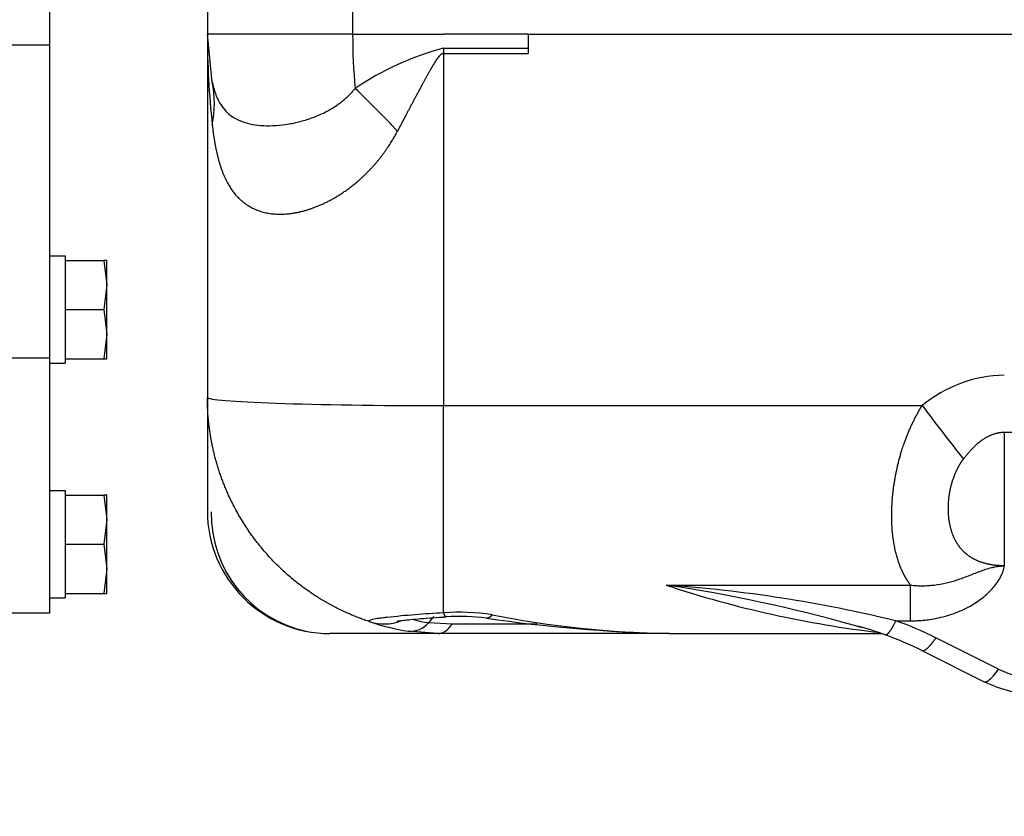
# Model space of a CAD drawing. Units: millimetres. Extents: x 0 to 408, y 0 to 202.
# Drawn here: x 201 to 214, y 127 to 137 of the extents above; entities that cross this region are included whole.
import ezdxf
from ezdxf.enums import TextEntityAlignment as Align
from ezdxf.lldxf.tags import DXFTag

# ---------------------------------------------------------------- set-up
doc = ezdxf.new("R2010")
doc.units = ezdxf.units.MM
for name, color, linetype in [('DIAMETROM8_DIN12', 7, 'Continuous'), ('DIN-933_M8_X_20', 7, 'Continuous'), ('G4L08-002_ALLCAT', 7, 'Continuous'), ('Predeterminado', 7, 'Continuous')]:
    doc.layers.add(name, color=color, linetype=linetype)
doc.styles.add('SEACAD_Arial', font='arial.ttf')
tags = doc.linetypes.add('HIDDEN2', pattern=[4.7625, 3.175, -1.5875]).pattern_tags.tags
tags[6:7] = [DXFTag(74, 4), DXFTag(75, 0), DXFTag(340, '0'), DXFTag(46, 0.0), DXFTag(50, 0.0), DXFTag(44, 0.0), DXFTag(45, 0.0)]
tags[4:5] = [DXFTag(74, 4), DXFTag(75, 0), DXFTag(340, '0'), DXFTag(46, 0.0), DXFTag(50, 0.0), DXFTag(44, 0.0), DXFTag(45, 0.0)]
doc.dimstyles.new('SOLE', dxfattribs={"dimtxt": 2.6, "dimasz": 2.08, "dimexe": 1.3, "dimexo": 1.3, "dimgap": 0.65, "dimtad": 1, "dimlfac": 10, "dimdsep": 46, "dimtxsty": 'SEACAD_Arial', "dimblk1": '_SE_FILLED', "dimblk2": '_SE_FILLED', "dimsah": 1, "dimcen": 1.3, "dimadec": 0, "dimazin": 0, "dimtfac": 0.7, "dimtdec": 3, "dimtmove": 0, "dimatfit": 3, "dimfxl": 1, "dimarcsym": 0})

# ---------------------------------------------------------------- blocks, each defined once
blk = doc.blocks.new('SE1')
at = {"layer": 'DIAMETROM8_DIN12', "color": 7, "linetype": 'HIDDEN2'}
for p, q in [((201.171, 134.329), (201.371, 134.329)), ((201.371, 134.329), (201.371, 134.271)), ((201.371, 134.194), (201.371, 133.699)), ((201.371, 133.544), (201.371, 133.049)), ((201.371, 132.971), (201.371, 132.911)), ((201.171, 132.911), (201.371, 132.911)), ((201.171, 131.229), (201.371, 131.229)), ((201.371, 131.229), (201.371, 131.171)), ((201.371, 131.094), (201.371, 130.599)), ((201.371, 130.444), (201.371, 129.949)), ((201.371, 129.871), (201.371, 129.811)), ((201.171, 129.811), (201.371, 129.811))]:
    blk.add_line(p, q, dxfattribs=at)
at = {"layer": 'DIN-933_M8_X_20', "color": 7, "linetype": 'HIDDEN2'}
for p, q in [((201.371, 134.271), (201.371, 134.194)), ((201.371, 134.271), (201.885, 134.271)), ((201.921, 134.271), (201.885, 134.271)), ((201.885, 134.271), (201.921, 133.946)), ((201.921, 133.946), (201.921, 134.271)), ((201.921, 133.946), (201.885, 133.621)), ((201.921, 133.296), (201.921, 133.946)), ((201.371, 133.699), (201.371, 133.621)), ((201.371, 133.621), (201.371, 133.544)), ((201.371, 133.621), (201.885, 133.621)), ((201.885, 133.621), (201.921, 133.296)), ((201.921, 133.296), (201.885, 132.971)), ((201.921, 132.971), (201.921, 133.296)), ((201.371, 133.049), (201.371, 132.971)), ((201.371, 132.971), (201.885, 132.971)), ((201.885, 132.971), (201.921, 132.971)), ((201.371, 131.171), (201.371, 131.094)), ((201.371, 131.171), (201.885, 131.171)), ((201.921, 131.171), (201.885, 131.171)), ((201.885, 131.171), (201.921, 130.846)), ((201.921, 130.846), (201.921, 131.171)), ((201.921, 130.846), (201.885, 130.521)), ((201.921, 130.196), (201.921, 130.846)), ((201.371, 130.599), (201.371, 130.521)), ((201.371, 130.521), (201.371, 130.444)), ((201.371, 130.521), (201.885, 130.521)), ((201.885, 130.521), (201.921, 130.196)), ((201.921, 130.196), (201.885, 129.871)), ((201.921, 129.871), (201.921, 130.196)), ((201.371, 129.949), (201.371, 129.871)), ((201.371, 129.871), (201.885, 129.871)), ((201.885, 129.871), (201.921, 129.871))]:
    blk.add_line(p, q, dxfattribs=at)
at = {"layer": 'G4L08-002_ALLCAT', "color": 7, "linetype": 'HIDDEN2'}
for p, q in [((203.251, 138.721), (203.251, 137.261)), ((201.171, 137.116), (201.171, 137.866)), ((203.251, 137.261), (203.251, 132.461)), ((203.316, 136.627), (203.251, 137.261)), ((207.491, 137.26), (222.421, 137.259)), ((207.491, 137.259), (207.491, 137.075)), ((201.171, 132.98), (201.171, 137.116)), ((207.491, 137.075), (207.491, 137.004)), ((201.171, 129.611), (201.171, 132.98)), ((203.251, 132.461), (203.251, 130.961)), ((212.542, 129.509), (212.542, 129.981)), ((201.171, 129.611), (200.371, 129.611)), ((206.298, 129.341), (204.871, 129.341)), ((209.358, 129.341), (206.298, 129.341)), ((209.358, 129.341), (212.158, 129.341)), ((212.691, 129.118), (213.516, 128.705))]:
    blk.add_line(p, q, dxfattribs=at)
at = {"layer": 'G4L08-002_ALLCAT', "color": 7, "linetype": 'Continuous'}
for p, q in [((205.171, 138.721), (205.171, 137.261)), ((205.171, 137.261), (203.251, 137.261)), ((205.171, 137.261), (206.371, 137.261)), ((207.371, 137.26), (206.371, 137.261)), ((207.491, 137.26), (207.371, 137.26)), ((207.491, 137.26), (207.491, 137.259)), ((201.171, 137.116), (200.371, 137.116)), ((206.371, 137.075), (207.491, 137.075)), ((206.371, 137.075), (206.371, 137.004)), ((206.371, 137.004), (206.371, 132.352)), ((206.371, 137.004), (207.491, 137.004)), ((201.171, 132.98), (200.371, 132.98)), ((206.371, 129.615), (206.371, 132.352)), ((206.371, 132.352), (212.696, 132.352)), ((213.782, 132.001), (213.782, 130.235)), ((213.782, 132.001), (217.56, 132.001)), ((209.315, 129.981), (212.542, 129.981)), ((206.484, 129.465), (206.175, 129.482)), ((207.604, 129.465), (206.484, 129.465)), ((212.349, 129.509), (212.542, 129.509)), ((206.298, 129.341), (205.908, 129.371)), ((213.704, 128.871), (212.879, 129.284))]:
    blk.add_line(p, q, dxfattribs=at)
for centre, radius, start, end in [((214.263, 137.258), 11.012, 179.9833, 186.2298), ((213.117, 137.258), 7.946, 179.9764, 185.1633), ((207.44, 133.186), 4.034, 105.363, 123.6704), ((201.931, 136.345), 1.413, 348.4799, 11.5201), ((193.087, 123.953), 17.473, 43.4901, 46.099), ((213.809, 131.012), 1.742, 90.8863, 129.711), ((263.18, 170.865), 63.497, 217.33897, 218.14456), ((213.799, 143.52), 14.263, 251.6755, 263.3226), ((206.412, 110.439), 19.756, 74.1616, 81.5492), ((208.059, 111.926), 18.098, 76.2899, 86.0222), ((207.061, 116.433), 13.199, 92.9963, 96.2472), ((206.578, 126.72), 2.902, 81.3364, 94.0847), ((209.55, 142.35), 13.01, 258.7633, 269.1528), ((205.586, 130.077), 0.61, 251.8589, 291.391), ((206.386, 132.408), 3.074, 251.2276, 261.0605), ((205.928, 129.701), 0.33, 266.5185, 318.4139), ((206.455, 131.188), 1.729, 253.6512, 260.6985), ((210.716, 124.923), 4.868, 63.6157, 70.3955), ((214.224, 129.912), 1.164, 243.4636, 270.2936)]:
    blk.add_arc(centre, radius, start, end, dxfattribs=at)
at = {"layer": 'G4L08-002_ALLCAT', "color": 7, "linetype": 'HIDDEN2'}
for centre, radius, start, end in [((204.871, 130.961), 1.62, 180, 270), ((204.886, 130.921), 1.584, 178.921, 257.9451), ((206.578, 126.57), 2.996, 83.0515, 93.2775), ((209.794, 149.154), 19.817, 261.7186, 268.6663), ((206.412, 110.439), 19.756, 73.8829, 74.1616), ((209.883, 122.608), 7.108, 70.8546, 73.954), ((210.72, 125.143), 4.437, 63.625, 70.4179), ((214.228, 130.137), 1.598, 243.7137, 270.08)]:
    blk.add_arc(centre, radius, start, end, dxfattribs=at)
at = {"layer": 'G4L08-002_ALLCAT', "color": 7, "linetype": 'Continuous'}
for centre, major_axis, ratio, start_param, end_param in [((206.371, 132.461), (3.12, 0), 0.034899, 3.141593, 4.712389), ((206.578, 128.361), (0, -1.38), 0.5, 3.647807, 3.764923), ((206.298, 129.961), (0, -0.62), 0.5, 0.000005, 0.643504)]:
    blk.add_ellipse(centre, major_axis=major_axis, ratio=ratio, start_param=start_param, end_param=end_param, dxfattribs=at)
for points, degree, knots in [([(206.371, 137.004), (206.368, 137.004), (206.364, 137.004), (206.36, 137.003), (206.346, 136.998), (206.333, 136.988), (206.323, 136.979), (206.302, 136.955), (206.282, 136.927), (206.271, 136.911), (206.24, 136.861), (206.209, 136.808), (206.189, 136.773), (206.129, 136.666), (206.071, 136.558), (206.032, 136.486), (205.955, 136.341), (205.879, 136.196), (205.84, 136.123), (205.802, 136.051), (205.764, 135.978)], 5, [0, 0, 0, 0, 0, 0, 0.022144, 0.022144, 0.022144, 0.087109, 0.087109, 0.087109, 0.171731, 0.171731, 0.171731, 0.338731, 0.338731, 0.338731, 0.669366, 0.669366, 0.669366, 1, 1, 1, 1, 1, 1]), ([(203.316, 136.627), (203.318, 136.619), (203.321, 136.603), (203.327, 136.58), (203.333, 136.556), (203.339, 136.533), (203.346, 136.51), (203.353, 136.488), (203.361, 136.466), (203.369, 136.444), (203.378, 136.423), (203.4, 136.374), (203.442, 136.301), (203.513, 136.219), (203.605, 136.15), (203.715, 136.099), (203.846, 136.064), (203.994, 136.048), (204.156, 136.05), (204.327, 136.07), (204.499, 136.108), (204.67, 136.164), (204.829, 136.236), (204.945, 136.306), (205.019, 136.361), (205.061, 136.395), (205.101, 136.43), (205.138, 136.466), (205.172, 136.504), (205.193, 136.53), (205.203, 136.543)], 3, [0, 0, 0, 0, 0.00997, 0.020057, 0.030265, 0.040602, 0.051074, 0.061685, 0.072442, 0.083349, 0.094412, 0.105636, 0.162721, 0.226219, 0.289268, 0.359505, 0.427768, 0.499912, 0.571815, 0.640441, 0.710928, 0.774009, 0.837889, 0.89473, 0.913436, 0.931637, 0.949363, 0.966643, 0.983511, 1, 1, 1, 1]), ([(203.316, 136.063), (203.332, 135.915), (203.354, 135.771), (203.383, 135.632), (203.493, 135.267), (203.695, 135.006), (203.874, 134.898), (204.208, 134.841), (204.591, 134.935), (204.721, 134.983), (205.049, 135.143), (205.354, 135.395), (205.519, 135.575), (205.656, 135.773), (205.764, 135.978)], 5, [0, 0, 0, 0, 0, 0, 0.193735, 0.193735, 0.193735, 0.551325, 0.551325, 0.551325, 0.729911, 0.729911, 0.729911, 1, 1, 1, 1, 1, 1]), ([(212.542, 129.981), (212.48, 130.064), (212.429, 130.157), (212.388, 130.258), (212.305, 130.543), (212.281, 130.873), (212.288, 131.091), (212.338, 131.481), (212.459, 131.877), (212.523, 132.042), (212.601, 132.202), (212.696, 132.352)], 5, [0, 0, 0, 0, 0, 0, 0.263651, 0.263651, 0.263651, 0.690235, 0.690235, 0.690235, 1, 1, 1, 1, 1, 1]), ([(213.242, 131.646), (213.303, 131.728), (213.367, 131.802), (213.437, 131.868), (213.547, 131.946), (213.665, 131.987), (213.704, 131.996), (213.743, 132.001), (213.782, 132.001)], 5, [0, 0, 0, 0, 0, 0, 0.677675, 0.677675, 0.677675, 1, 1, 1, 1, 1, 1]), ([(213.782, 130.235), (213.695, 130.235), (213.609, 130.244), (213.527, 130.261), (213.404, 130.305), (213.305, 130.369), (213.269, 130.398), (213.186, 130.479), (213.126, 130.578), (213.098, 130.643), (213.049, 130.803), (213.036, 130.981), (213.04, 131.085), (213.064, 131.266), (213.124, 131.442), (213.156, 131.514), (213.195, 131.583), (213.242, 131.646)], 5, [0, 0, 0, 0, 0, 0, 0.198497, 0.198497, 0.198497, 0.331184, 0.331184, 0.331184, 0.538384, 0.538384, 0.538384, 0.805809, 0.805809, 0.805809, 1, 1, 1, 1, 1, 1]), ([(205.625, 129.555), (205.609, 129.553), (205.577, 129.549), (205.535, 129.543), (205.474, 129.534), (205.413, 129.522), (205.385, 129.51), (205.384, 129.502), (205.392, 129.499), (205.396, 129.497)], 3, [0, 0, 0, 0, 0.088339, 0.176677, 0.265012, 0.519442, 0.764066, 0.882035, 1, 1, 1, 1]), ([(212.691, 129.118), (212.699, 129.114), (212.709, 129.113), (212.721, 129.117), (212.754, 129.134), (212.795, 129.173), (212.822, 129.204), (212.85, 129.241), (212.879, 129.284)], 5, [0.1763111, 0.1763111, 0.1763111, 0.1763111, 0.1763111, 0.1763111, 0.5000015, 0.5000015, 0.5000015, 1, 1, 1, 1, 1, 1]), ([(213.516, 128.705), (213.519, 128.704), (213.523, 128.703), (213.539, 128.702), (213.555, 128.708), (213.592, 128.734), (213.613, 128.753), (213.657, 128.805), (213.68, 128.836), (213.704, 128.871)], 3, [0.1760776, 0.1760776, 0.1760776, 0.1760776, 0.25, 0.25, 0.5, 0.5, 0.75, 0.75, 1, 1, 1, 1])]:
    blk.add_open_spline(points, degree=degree, knots=knots, dxfattribs=at)
at = {"layer": 'G4L08-002_ALLCAT', "color": 7, "linetype": 'HIDDEN2'}
for points, degree, knots in [([(205.396, 129.497), (205.119, 129.588), (204.853, 129.712), (204.602, 129.866), (203.984, 130.355), (203.54, 131.016), (203.347, 131.481), (203.251, 131.971), (203.251, 132.461)], 5, [0, 0, 0, 0, 0, 0, 0.373213, 0.373213, 0.373213, 1, 1, 1, 1, 1, 1]), ([(212.542, 129.981), (212.553, 129.979), (212.575, 129.977), (212.608, 129.975), (212.639, 129.973), (212.669, 129.972), (212.715, 129.972), (212.777, 129.974), (212.884, 129.984), (213.012, 130.006), (213.163, 130.049), (213.308, 130.102), (213.457, 130.163), (213.574, 130.204), (213.655, 130.222), (213.697, 130.229), (213.731, 130.233), (213.76, 130.234), (213.774, 130.235), (213.782, 130.235)], 3, [0, 0, 0, 0, 0.027206, 0.053066, 0.07761, 0.100867, 0.122861, 0.186594, 0.244801, 0.375662, 0.488751, 0.612411, 0.738201, 0.867215, 0.900462, 0.933228, 0.966566, 0.981482, 1, 1, 1, 1]), ([(212.542, 129.509), (212.554, 129.509), (212.578, 129.509), (212.614, 129.51), (212.65, 129.512), (212.686, 129.514), (212.722, 129.517), (212.758, 129.521), (212.822, 129.53), (212.915, 129.547), (213.033, 129.577), (213.146, 129.616), (213.289, 129.677), (213.449, 129.771), (213.606, 129.905), (213.701, 130.027), (213.75, 130.12), (213.769, 130.169), (213.777, 130.202), (213.78, 130.217), (213.782, 130.228), (213.782, 130.233), (213.782, 130.235)], 3, [0, 0, 0, 0, 0.022527, 0.044978, 0.067365, 0.089701, 0.111998, 0.134269, 0.156526, 0.233451, 0.309722, 0.385024, 0.459484, 0.604677, 0.742893, 0.867219, 0.916805, 0.962233, 0.976898, 0.990133, 0.995782, 1, 1, 1, 1]), ([(205.756, 129.504), (205.756, 129.504), (205.757, 129.504), (205.774, 129.507), (205.826, 129.514), (205.913, 129.524), (206.036, 129.536), (206.187, 129.548), (206.319, 129.556), (206.389, 129.56), (206.407, 129.561)], 3, [0.225882, 0.225882, 0.225882, 0.225882, 0.2434444, 0.3225285, 0.421826, 0.541582, 0.6752795, 0.8166375, 0.9617365, 1, 1, 1, 1])]:
    blk.add_open_spline(points, degree=degree, knots=knots, dxfattribs=at)
at = {"layer": 'G4L08-002_ALLCAT', "color": 7, "linetype": 'Continuous'}
for points in [[(206.371, 129.615), (206.378, 129.593), (206.386, 129.577), (206.393, 129.566), (206.4, 129.561), (206.407, 129.561)], [(207.015, 129.589), (207, 129.57), (206.984, 129.556), (206.969, 129.546), (206.954, 129.543), (206.94, 129.544)], [(212.214, 129.322), (212.231, 129.324), (212.255, 129.345), (212.285, 129.385), (212.317, 129.442), (212.349, 129.509)]]:
    blk.add_open_spline(points, degree=5, dxfattribs=at)
at = {"layer": 'G4L08-002_ALLCAT', "color": 7, "linetype": 'HIDDEN2'}
blk.add_open_spline([(209.358, 129.341), (209.35, 129.341), (209.342, 129.342), (209.333, 129.343)], degree=3, dxfattribs=at)
blk = doc.blocks.new('DMBLK74')
at = {"layer": 'Predeterminado', "linetype": 'Continuous'}
for points in [[(266.625, 179.391), (266.278, 181.471), (265.931, 179.391)], [(266.625, 129.344), (265.931, 129.344), (266.278, 127.264)]]:
    blk.add_hatch(color=7, dxfattribs=at).paths.add_polyline_path(points)
at = {"layer": 'Predeterminado', "color": 7, "linetype": 'Continuous'}
for p, q in [((212.087, 181.471), (267.578, 181.471)), ((266.278, 181.471), (266.278, 127.264)), ((217.127, 127.264), (267.578, 127.264))]:
    blk.add_line(p, q, dxfattribs=at)
at = {"layer": 'Predeterminado', "color": 7, "linetype": 'Continuous', "style": 'SEACAD_Arial'}
blk.add_text('542.07', height=2.6, rotation=90, dxfattribs=at).set_placement((263.028, 148.772), align=Align.TOP_LEFT)
blk = doc.blocks.new('_SE_FILLED')
at = {"color": 0}
blk.add_line((0, 0), (-1, 0), dxfattribs=at)
blk.add_solid([(0, 0), (-1, -0.1665), (-1, 0.1665), (0, 0)], dxfattribs=at)
blk = doc.blocks.new('DMBLK77')
at = {"layer": 'Predeterminado', "linetype": 'Continuous'}
for points in [[(202.451, 120.873), (202.451, 121.567), (200.371, 121.22)], [(250.861, 120.873), (252.941, 121.22), (250.861, 121.567)]]:
    blk.add_hatch(color=7, dxfattribs=at).paths.add_polyline_path(points)
at = {"layer": 'Predeterminado', "color": 7, "linetype": 'Continuous'}
for p, q in [((252.941, 141.518), (252.941, 119.92)), ((200.371, 127.721), (200.371, 119.92)), ((200.371, 121.22), (252.941, 121.22))]:
    blk.add_line(p, q, dxfattribs=at)
at = {"layer": 'Predeterminado', "color": 7, "linetype": 'Continuous', "style": 'SEACAD_Arial'}
blk.add_text('525.7', height=2.6, dxfattribs=at).set_placement((222.078, 124.47), align=Align.TOP_LEFT)
blk = doc.blocks.new('DMBLK78')
at = {"layer": 'Predeterminado', "linetype": 'Continuous'}
for points in [[(165.101, 113.073), (165.101, 113.767), (163.021, 113.42)], [(250.861, 113.073), (252.941, 113.42), (250.861, 113.767)]]:
    blk.add_hatch(color=7, dxfattribs=at).paths.add_polyline_path(points)
at = {"layer": 'Predeterminado', "color": 7, "linetype": 'Continuous'}
for p, q in [((252.941, 141.518), (252.941, 112.12)), ((163.021, 140.421), (163.021, 112.12)), ((252.941, 113.42), (163.021, 113.42))]:
    blk.add_line(p, q, dxfattribs=at)
at = {"layer": 'Predeterminado', "color": 7, "linetype": 'Continuous', "style": 'SEACAD_Arial'}
blk.add_text('899.2', height=2.6, dxfattribs=at).set_placement((203.403, 116.67), align=Align.TOP_LEFT)

msp = doc.modelspace()

# ---------------------------------------------------------------- block references
at = {"layer": 'Predeterminado'}
msp.add_blockref('SE1', (0, 0), dxfattribs=at)

# ---------------------------------------------------------------- dimensions: what is measured, and where the dimension line sits
at = {"layer": 'Predeterminado', "color": 7, "linetype": 'Continuous'}
dim = msp.add_linear_dim(base=(266.2782, 127.2637), p1=(210.1852, 181.4711), p2=(215.8266, 127.2637), angle=90, text='\\A1;<>', dimstyle='SOLE', dxfattribs=at)
dim.commit()
dim.dimension.update_dxf_attribs({"geometry": 'DMBLK74', "text_midpoint": (266.2782, 154.3674), "dimtype": 160})
for base, p1, p2, picture, middle in [((163.0212, 113.4199), (252.9412, 142.8181), (163.0212, 145.2211), 'DMBLK78', (207.9812, 113.4199)), ((252.9412, 121.2199), (200.3712, 129.0211), (252.9412, 142.8181), 'DMBLK77', (226.6562, 121.2199))]:
    dim = msp.add_linear_dim(base=base, p1=p1, p2=p2, text='\\A1;<>', dimstyle='SOLE', dxfattribs=at)
    dim.commit()
    dim.dimension.update_dxf_attribs({"geometry": picture, "text_midpoint": middle, "dimtype": 160})

doc.saveas('drawing.dxf')
